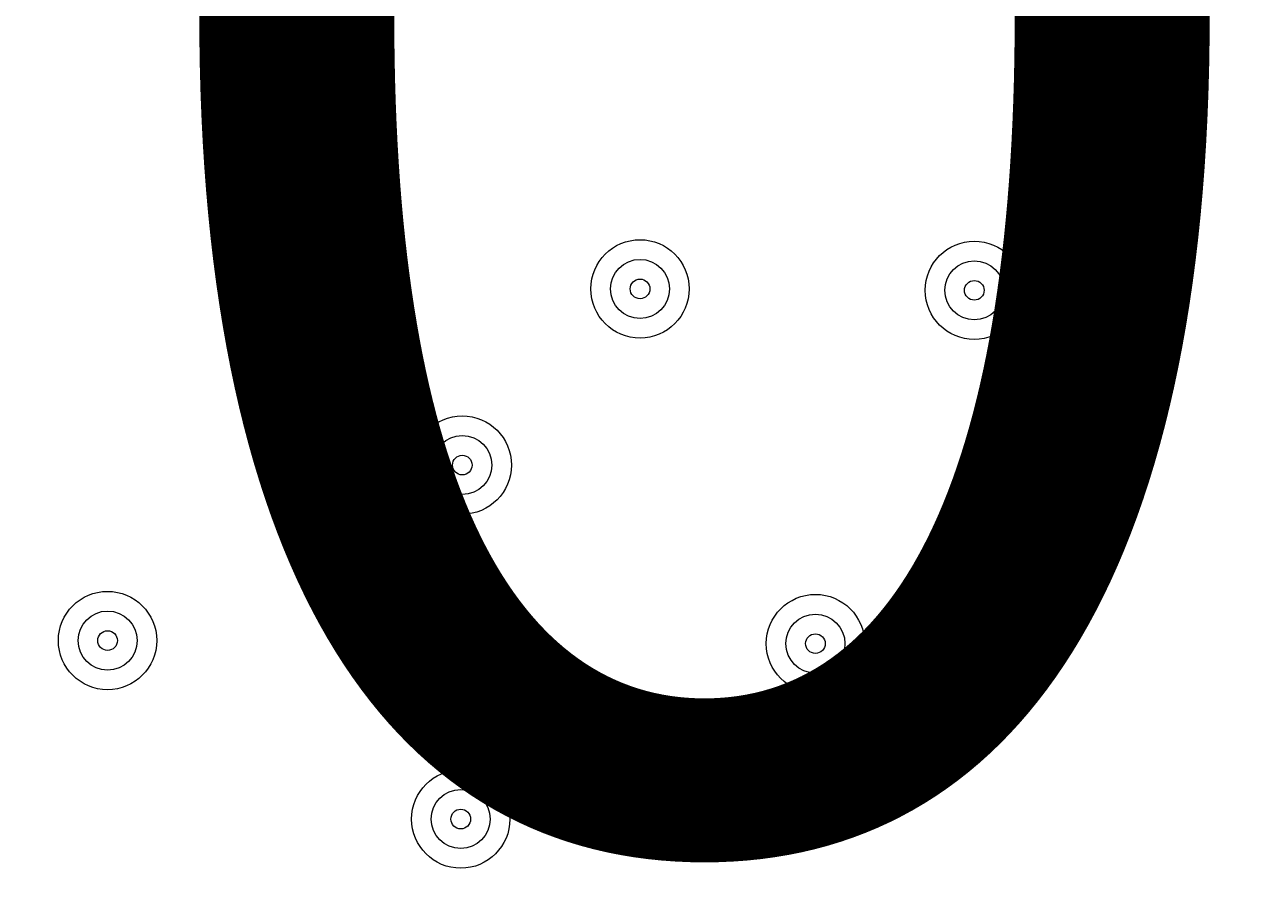
# Model space of a CAD drawing. Units: millimetres. Extents: x -3022 to 9430, y -10145 to 913.
# Drawn here: x 4167 to 4298, y -5493 to -5399 of the extents above; entities that cross this region are included whole.
import ezdxf

# ---------------------------------------------------------------- set-up
doc = ezdxf.new("R2010")
doc.units = ezdxf.units.MM
doc.header["$MEASUREMENT"] = 0
doc.layers.add('Work Layer', color=7, linetype='Continuous', lineweight=0)

msp = doc.modelspace()

# ---------------------------------------------------------------- linework, layer by layer
at = {"layer": 'Work Layer', "color": 240, "lineweight": 15, "true_color": 0xec1c24}
msp.add_open_spline([(7691.7, -6284.9), (7691.7, -6284.9), (6084.19, -4677.4), (6084.19, -4677.4), (6084.19, -4677.4), (6230.67, -4441.14), (6230.67, -4441.14), (6307.39, -4317.41), (6364.81, -4183.67), (6402.67, -4044.55), (6505.5, -4012.71), (6604.33, -3971.69), (6697.56, -3921.39), (7480.33, -3790.55), (8078.97, -3108.76), (8078.97, -2289.42), (8078.97, -1376.84), (7336.51, -634.43), (6423.94, -634.43), (6140.78, -634.43), (5874.07, -706.02), (5640.77, -831.88), (5528.85, -850.58), (5420.77, -880.59), (5317.6, -920.63), (5025.22, -934.51), (4752.66, -1024.82), (4519.01, -1171.68), (4492.13, -1178.23), (4465.6, -1185.65), (4439.24, -1193.5), (4307.02, -1155.37), (4167.46, -1134.52), (4022.95, -1134.52), (4022.95, -1134.52), (2416.68, -1134.52), (2416.68, -1134.52), (2142.9, -841.32), (1753.07, -657.87), (1320.27, -657.87), (1320.27, -657.87), (496.78, -657.87), (496.78, -657.87), (-318.46, -657.87), (-981.65, -1308.33), (-1002.58, -2118.52), (-1042.26, -2226.89), (-1069.41, -2341.22), (-1083.15, -2459.65), (-1467.58, -2774.41), (-1713.42, -3252.43), (-1713.42, -3786.9), (-1713.42, -3786.9), (-1713.42, -4366.89), (-1713.42, -4366.89), (-1713.42, -4896.73), (-1471.83, -5371.12), (-1093.12, -5685.96), (-1093.12, -5685.96), (-1093.12, -6694.35), (-1093.12, -6694.35), (-1093.12, -7138.53), (-899.91, -7537.44), (-593.13, -7812.09), (-593.13, -7812.09), (-593.13, -8401.25), (-593.13, -8401.25), (-593.13, -8953.54), (-145.41, -9401.26), (406.88, -9401.26), (406.88, -9401.26), (1417.94, -9401.26), (1417.94, -9401.26), (1970.23, -9401.26), (2417.95, -8953.54), (2417.95, -8401.25), (2417.95, -8401.25), (2417.95, -7812.09), (2417.95, -7812.09), (2716.62, -7544.69), (2907.17, -7159.41), (2917.05, -6729.34), (2970.07, -6802.96), (3029.39, -6873.44), (3095.62, -6939.67), (3095.62, -6939.67), (5066.26, -8910.34), (5066.26, -8910.34), (5398.23, -9242.27), (5833.28, -9408.26), (6268.36, -9408.26), (6703.44, -9408.26), (7138.49, -9242.27), (7470.46, -8910.34), (7470.46, -8910.34), (7691.7, -8689.09), (7691.7, -8689.09), (8355.57, -8025.19), (8355.57, -6948.8), (7691.7, -6284.9)], degree=3, knots=[0, 0, 0, 0, 1, 1, 1, 2, 2, 2, 3, 3, 3, 4, 4, 4, 5, 5, 5, 6, 6, 6, 7, 7, 7, 8, 8, 8, 9, 9, 9, 10, 10, 10, 11, 11, 11, 12, 12, 12, 13, 13, 13, 14, 14, 14, 15, 15, 15, 16, 16, 16, 17, 17, 17, 18, 18, 18, 19, 19, 19, 20, 20, 20, 21, 21, 21, 22, 22, 22, 23, 23, 23, 24, 24, 24, 25, 25, 25, 26, 26, 26, 27, 27, 27, 28, 28, 28, 29, 29, 29, 30, 30, 30, 31, 31, 31, 32, 32, 32, 33, 33, 33, 33], dxfattribs=at)
at = {"layer": 'Work Layer', "color": 252, "lineweight": 9, "true_color": 0x919090}
msp.add_open_spline([(2917.05, -6729.34), (2438.64, -6064.97), (2497.96, -5133.15), (3095.62, -4535.5), (3095.62, -4535.5), (3316.86, -4314.25), (3316.86, -4314.25), (3648.8, -3982.3), (4083.86, -3816.33), (4518.94, -3816.33), (4845.31, -3816.33), (5171.66, -3909.72), (5454.49, -4096.51), (5498.93, -3954.71), (5522.95, -3803.89), (5522.95, -3647.44), (5522.95, -3647.44), (5522.95, -2634.51), (5522.95, -2634.51), (5522.95, -1947.52), (5061.13, -1368.4), (4430.99, -1190.68)], degree=3, knots=[0, 0, 0, 0, 1, 1, 1, 2, 2, 2, 3, 3, 3, 4, 4, 4, 5, 5, 5, 6, 6, 6, 7, 7, 7, 7], dxfattribs=at)
at = {"layer": 'Work Layer', "color": 18, "lineweight": 5, "true_color": 0x000000}
for points in [[(4233.34, -5421.7), (4230.41, -5421.7), (4228.04, -5424.07), (4228.04, -5426.99), (4228.05, -5429.92), (4230.41, -5432.29), (4233.34, -5432.29), (4236.26, -5432.29), (4238.63, -5429.92), (4238.63, -5426.99), (4238.63, -5424.07), (4236.26, -5421.7), (4233.34, -5421.7)], [(4269.32, -5421.86), (4266.4, -5421.86), (4264.03, -5424.23), (4264.03, -5427.15), (4264.03, -5430.07), (4266.4, -5432.44), (4269.32, -5432.44), (4272.24, -5432.44), (4274.61, -5430.07), (4274.61, -5427.15), (4274.61, -5424.23), (4272.24, -5421.86), (4269.32, -5421.86)], [(4233.34, -5430.17), (4235.09, -5430.17), (4236.51, -5428.75), (4236.51, -5426.99), (4236.51, -5425.24), (4235.09, -5423.82), (4233.34, -5423.82), (4231.58, -5423.82), (4230.16, -5425.24), (4230.16, -5426.99), (4230.16, -5428.75), (4231.58, -5430.17), (4233.34, -5430.17)], [(4269.32, -5430.33), (4271.07, -5430.33), (4272.5, -5428.9), (4272.5, -5427.15), (4272.5, -5425.4), (4271.07, -5423.98), (4269.32, -5423.98), (4267.57, -5423.98), (4266.15, -5425.4), (4266.15, -5427.15), (4266.15, -5428.9), (4267.57, -5430.33), (4269.32, -5430.33)], [(4233.34, -5428.05), (4233.92, -5428.05), (4234.4, -5427.58), (4234.4, -5426.99), (4234.4, -5426.41), (4233.92, -5425.94), (4233.34, -5425.94), (4232.75, -5425.94), (4232.28, -5426.41), (4232.28, -5426.99), (4232.28, -5427.58), (4232.75, -5428.05), (4233.34, -5428.05)], [(4269.32, -5428.21), (4269.91, -5428.21), (4270.38, -5427.73), (4270.38, -5427.15), (4270.38, -5426.57), (4269.91, -5426.09), (4269.32, -5426.09), (4268.74, -5426.09), (4268.26, -5426.57), (4268.26, -5427.15), (4268.26, -5427.73), (4268.74, -5428.21), (4269.32, -5428.21)], [(4214.2, -5440.67), (4211.28, -5440.67), (4208.91, -5443.04), (4208.91, -5445.96), (4208.91, -5448.88), (4211.28, -5451.25), (4214.2, -5451.25), (4217.13, -5451.25), (4219.5, -5448.88), (4219.5, -5445.96), (4219.5, -5443.04), (4217.13, -5440.67), (4214.2, -5440.67)], [(4214.2, -5449.14), (4215.96, -5449.13), (4217.38, -5447.71), (4217.38, -5445.96), (4217.38, -5444.21), (4215.96, -5442.79), (4214.2, -5442.79), (4212.45, -5442.79), (4211.03, -5444.21), (4211.03, -5445.96), (4211.03, -5447.71), (4212.45, -5449.14), (4214.2, -5449.14)], [(4214.2, -5447.02), (4214.79, -5447.02), (4215.26, -5446.54), (4215.26, -5445.96), (4215.26, -5445.38), (4214.79, -5444.9), (4214.2, -5444.9), (4213.62, -5444.9), (4213.15, -5445.38), (4213.15, -5445.96), (4213.15, -5446.54), (4213.62, -5447.02), (4214.2, -5447.02)], [(4176.02, -5459.55), (4173.1, -5459.55), (4170.73, -5461.92), (4170.73, -5464.84), (4170.73, -5467.77), (4173.1, -5470.14), (4176.02, -5470.14), (4178.94, -5470.14), (4181.31, -5467.77), (4181.31, -5464.84), (4181.31, -5461.92), (4178.94, -5459.55), (4176.02, -5459.55)], [(4252.22, -5459.88), (4249.3, -5459.88), (4246.93, -5462.25), (4246.93, -5465.18), (4246.93, -5468.1), (4249.3, -5470.47), (4252.22, -5470.47), (4255.14, -5470.47), (4257.51, -5468.1), (4257.51, -5465.18), (4257.51, -5462.25), (4255.14, -5459.88), (4252.22, -5459.88)], [(4176.02, -5468.02), (4177.78, -5468.02), (4179.2, -5466.6), (4179.2, -5464.84), (4179.2, -5463.09), (4177.77, -5461.67), (4176.02, -5461.67), (4174.27, -5461.67), (4172.85, -5463.09), (4172.85, -5464.84), (4172.85, -5466.6), (4174.27, -5468.02), (4176.02, -5468.02)], [(4252.22, -5468.35), (4253.97, -5468.35), (4255.4, -5466.93), (4255.4, -5465.18), (4255.4, -5463.42), (4253.97, -5462), (4252.22, -5462), (4250.47, -5462), (4249.04, -5463.42), (4249.05, -5465.18), (4249.05, -5466.93), (4250.47, -5468.35), (4252.22, -5468.35)], [(4176.02, -5465.9), (4176.61, -5465.9), (4177.08, -5465.43), (4177.08, -5464.84), (4177.08, -5464.26), (4176.61, -5463.79), (4176.02, -5463.79), (4175.44, -5463.79), (4174.96, -5464.26), (4174.96, -5464.84), (4174.96, -5465.43), (4175.44, -5465.9), (4176.02, -5465.9)], [(4252.22, -5466.23), (4252.8, -5466.23), (4253.28, -5465.76), (4253.28, -5465.18), (4253.28, -5464.59), (4252.8, -5464.12), (4252.22, -5464.12), (4251.64, -5464.12), (4251.16, -5464.59), (4251.16, -5465.18), (4251.16, -5465.76), (4251.64, -5466.23), (4252.22, -5466.23)], [(4214.04, -5478.77), (4211.12, -5478.77), (4208.75, -5481.14), (4208.75, -5484.06), (4208.75, -5486.98), (4211.12, -5489.35), (4214.04, -5489.35), (4216.96, -5489.35), (4219.33, -5486.98), (4219.33, -5484.06), (4219.33, -5481.14), (4216.96, -5478.77), (4214.04, -5478.77)], [(4214.04, -5487.23), (4215.79, -5487.23), (4217.21, -5485.81), (4217.21, -5484.06), (4217.21, -5482.31), (4215.79, -5480.88), (4214.04, -5480.88), (4212.28, -5480.89), (4210.86, -5482.31), (4210.86, -5484.06), (4210.86, -5485.81), (4212.28, -5487.23), (4214.04, -5487.23)], [(4214.04, -5485.12), (4214.62, -5485.12), (4215.1, -5484.64), (4215.1, -5484.06), (4215.1, -5483.48), (4214.62, -5483), (4214.04, -5483), (4213.45, -5483), (4212.98, -5483.48), (4212.98, -5484.06), (4212.98, -5484.64), (4213.45, -5485.12), (4214.04, -5485.12)]]:
    msp.add_open_spline(points, degree=3, knots=[0, 0, 0, 0, 1, 1, 1, 2, 2, 2, 3, 3, 3, 4, 4, 4, 4], dxfattribs=at)

# ---------------------------------------------------------------- texts
at = {"layer": 'Work Layer', "insert": (4041.59, -5485.62), "char_height": 0.2, "attachment_point": 7}
msp.add_mtext('\\C18;\\c0;\\FArial|b0|i0|c1;\\H174.834916;\\W1.000000;300', dxfattribs=at)

doc.saveas('drawing.dxf')
